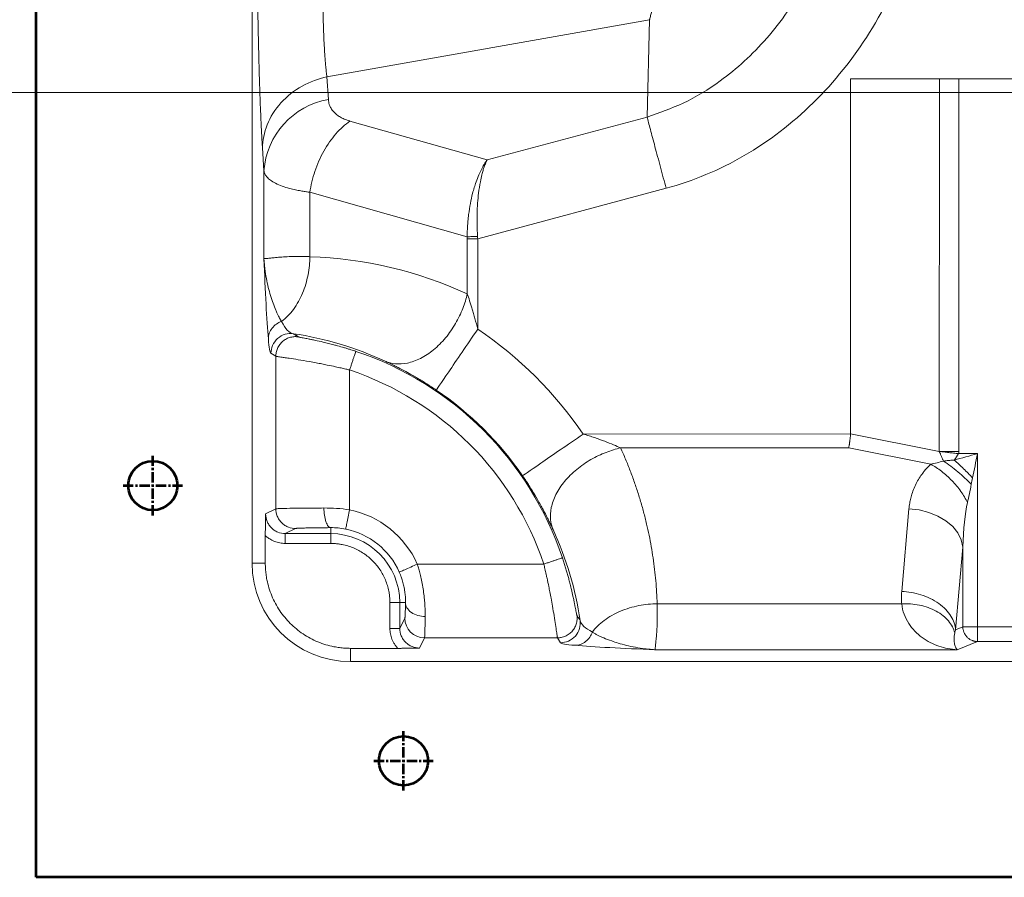
# Model space of a CAD drawing. Units: millimetres. Extents: x 115 to 6956, y 72 to 3099.
# Drawn here: x 3038 to 3138, y 1231 to 1319 of the extents above; entities that cross this region are included whole.
import ezdxf

# ---------------------------------------------------------------- set-up
doc = ezdxf.new("R2010")
doc.units = ezdxf.units.MM
doc.linetypes.add('CENTER', pattern=[0.6, 0.375, -0.075, 0.075, -0.075])
doc.linetypes.add('CENTER2', pattern=[28.575, 19.05, -3.175, 3.175, -3.175])
for name, color, linetype, lineweight in [('中心线', 1, 'CENTER2', 13), ('尺寸线层', 3, 'Continuous', 18), ('细实线层', 7, 'Continuous', 18)]:
    doc.layers.add(name, color=color, linetype=linetype, lineweight=lineweight)

msp = doc.modelspace()

# ---------------------------------------------------------------- linework, layer by layer
at = {"color": 7, "linetype": 'Continuous', "lineweight": 15}
for p, q in [((3061.658, 1263.374), (3061.658, 1368.277)), ((3102.079, 1318.675), (3069.266, 1312.871)), ((3101.821, 1308.774), (3102.079, 1318.675)), ((3069.266, 1312.871), (3069.416, 1310.55)), ((3122.509, 1312.658), (3122.528, 1276.543)), ((3131.558, 1312.658), (3122.509, 1312.658)), ((3131.54, 1274.748), (3131.558, 1312.658)), ((3133.519, 1312.658), (3133.519, 1274.757)), ((3141.44, 1312.658), (3133.519, 1312.658)), ((3085.558, 1304.417), (3101.821, 1308.774)), ((3071.608, 1308.361), (3085.558, 1304.417)), ((3062.713, 1305.622), (3062.863, 1303.301)), ((3062.863, 1303.301), (3062.863, 1294.365)), ((3067.54, 1301.112), (3067.54, 1294.565)), ((3083.537, 1296.589), (3067.54, 1301.112)), ((3084.601, 1296.391), (3103.763, 1301.526)), ((3083.54, 1290.781), (3083.54, 1296.391)), ((3083.54, 1296.391), (3084.601, 1296.391)), ((3084.601, 1287.197), (3084.601, 1296.391)), ((3063.578, 1284.748), (3064.077, 1284.43)), ((3064.077, 1284.43), (3064.077, 1268.91)), ((3071.572, 1283.037), (3071.572, 1268.81)), ((3122.528, 1276.543), (3095.34, 1276.524)), ((3122.528, 1276.543), (3131.54, 1274.748)), ((3122.33, 1275.109), (3099.133, 1275.109)), ((3130.675, 1273.441), (3122.33, 1275.109)), ((3133.507, 1274.524), (3135.433, 1274.524)), ((3135.433, 1274.524), (3135.433, 1256.907)), ((3064.077, 1268.91), (3063.036, 1268.39)), ((3127.723, 1260.503), (3128.459, 1268.916)), ((3129.489, 1268.802), (3128.459, 1268.916)), ((3130.482, 1268.554), (3129.489, 1268.802)), ((3131.403, 1268.181), (3130.482, 1268.554)), ((3132.219, 1267.696), (3131.403, 1268.181)), ((3132.903, 1267.116), (3132.219, 1267.696)), ((3066.076, 1266.91), (3065.037, 1266.391)), ((3069.658, 1266.997), (3069.658, 1266.391)), ((3133.428, 1266.463), (3132.903, 1267.116)), ((3063.003, 1266.186), (3063.003, 1263.374)), ((3069.658, 1266.391), (3065.037, 1266.391)), ((3069.658, 1265.391), (3069.658, 1266.391)), ((3133.778, 1265.758), (3133.428, 1266.463)), ((3133.938, 1265.027), (3133.778, 1265.758)), ((3069.658, 1265.391), (3065.037, 1265.391)), ((3133.938, 1265.027), (3133.202, 1256.613)), ((3133.938, 1256.907), (3133.938, 1265.027)), ((3063.003, 1263.374), (3061.658, 1263.374)), ((3078.455, 1263.288), (3091.321, 1263.288)), ((3075.675, 1256.753), (3075.675, 1259.374)), ((3075.675, 1259.374), (3076.675, 1259.374)), ((3076.675, 1256.753), (3076.675, 1259.374)), ((3076.675, 1259.374), (3077.259, 1259.374)), ((3102.85, 1259.255), (3127.719, 1259.255)), ((3076.675, 1256.753), (3077.194, 1257.791)), ((3133.202, 1256.613), (3133.938, 1256.907)), ((3133.938, 1256.907), (3135.433, 1256.907)), ((3135.433, 1255.408), (3135.433, 1256.907)), ((3135.433, 1256.907), (3171.684, 1256.907)), ((3078.674, 1254.752), (3079.194, 1255.793)), ((3079.194, 1255.793), (3092.715, 1255.793)), ((3092.715, 1255.793), (3093.033, 1255.294)), ((3071.658, 1254.718), (3071.658, 1253.374)), ((3071.658, 1254.718), (3076.47, 1254.718)), ((3133.355, 1254.579), (3135.433, 1255.408)), ((3135.433, 1255.408), (3171.684, 1255.408)), ((3102.65, 1254.579), (3133.355, 1254.579)), ((3332.063, 1253.374), (3071.658, 1253.374))]:
    msp.add_line(p, q, dxfattribs=at)
at = {"color": 4, "lineweight": 53}
for centre in [(3051.558, 1271.274), (3077.058, 1243.274)]:
    msp.add_circle(centre, 2.5, dxfattribs=at)
at = {"color": 7, "linetype": 'Continuous', "lineweight": 15}
for centre, radius, start, end in [((3070.757, 1302.751), 7.913, 99.76034, 176.01541), ((3061.658, 1253.374), 33.276, 18.48068, 71.51932), ((3061.658, 1253.374), 33.371, 34.50101, 55.85056), ((3069.658, 1259.374), 7.629, 23.98544, 78.53368), ((3069.658, 1259.374), 7.017, 0, 90), ((3071.658, 1263.374), 10, 180, 270), ((3079.195, 1257.793), 2.001, 180.05312, 269.9725)]:
    msp.add_arc(centre, radius, start, end, dxfattribs=at)
for points, knots in [([(3102.076, 1318.675), (3102.082, 1318.692), (3102.104, 1318.761), (3102.138, 1318.898), (3102.209, 1319.163), (3102.335, 1319.678), (3102.577, 1320.787), (3102.863, 1322.58), (3103.062, 1325.016), (3103.122, 1327.207), (3103.123, 1329.092), (3103.1, 1330.376), (3103.049, 1331.924), (3102.963, 1333.615), (3102.821, 1335.559), (3102.667, 1337.226), (3102.531, 1338.499), (3102.428, 1339.381), (3102.371, 1339.838), (3102.351, 1340.003)], [0, 0, 0, 0, 0.0038883, 0.0155376, 0.0310412, 0.0621362, 0.1245958, 0.2499123, 0.3749609, 0.4997619, 0.5558664, 0.6246182, 0.6643294, 0.7497737, 0.8314374, 0.89686, 0.9464787, 0.9807382, 1, 1, 1, 1]), ([(3062.118, 1334.473), (3062.118, 1334.284), (3062.118, 1333.903), (3062.118, 1333.326), (3062.119, 1332.738), (3062.121, 1332.139), (3062.122, 1331.529), (3062.124, 1330.909), (3062.127, 1330.28), (3062.13, 1329.64), (3062.133, 1328.991), (3062.137, 1328.333), (3062.142, 1327.666), (3062.147, 1326.991), (3062.153, 1326.308), (3062.164, 1325.096), (3062.182, 1323.473), (3062.203, 1321.901), (3062.223, 1320.606), (3062.245, 1319.283), (3062.278, 1317.55), (3062.316, 1315.882), (3062.346, 1314.698), (3062.376, 1313.59), (3062.413, 1312.323), (3062.465, 1310.785), (3062.519, 1309.394), (3062.57, 1308.25), (3062.615, 1307.33), (3062.654, 1306.609), (3062.686, 1306.058), (3062.705, 1305.754), (3062.713, 1305.622)], [0, 0, 0, 0, 0.0160787, 0.032481, 0.0492066, 0.0662554, 0.0836272, 0.1013219, 0.1193392, 0.137679, 0.1563412, 0.1753255, 0.1946318, 0.2142599, 0.2342098, 0.2544812, 0.3210494, 0.3790521, 0.3980736, 0.4414956, 0.5040701, 0.5665396, 0.6103309, 0.6286666, 0.686251, 0.7518853, 0.8113382, 0.863557, 0.9085416, 0.9462851, 0.976776, 1, 1, 1, 1]), ([(3069.266, 1312.871), (3069.256, 1312.951), (3069.236, 1313.111), (3069.207, 1313.364), (3069.179, 1313.624), (3069.153, 1313.894), (3069.127, 1314.173), (3069.102, 1314.46), (3069.079, 1314.756), (3069.057, 1315.061), (3069.035, 1315.373), (3069.015, 1315.694), (3068.996, 1316.023), (3068.978, 1316.36), (3068.962, 1316.704), (3068.946, 1317.056), (3068.932, 1317.416), (3068.918, 1317.782), (3068.906, 1318.156), (3068.895, 1318.537), (3068.885, 1318.925), (3068.877, 1319.32), (3068.869, 1319.721), (3068.863, 1320.129), (3068.858, 1320.542), (3068.854, 1320.963), (3068.851, 1321.389), (3068.849, 1321.944), (3068.85, 1322.636), (3068.854, 1323.472), (3068.863, 1324.325), (3068.876, 1325.193), (3068.893, 1326.077), (3068.915, 1326.974), (3068.94, 1327.882), (3068.969, 1328.802), (3069.002, 1329.731), (3069.039, 1330.668), (3069.08, 1331.612), (3069.125, 1332.562), (3069.173, 1333.516), (3069.209, 1334.154), (3069.226, 1334.473)], [0, 0, 0, 0, 0.0192331, 0.0384479, 0.057646, 0.0768288, 0.0959977, 0.1151541, 0.1342992, 0.1534342, 0.1725604, 0.1916787, 0.2107903, 0.2298963, 0.2489977, 0.2680955, 0.2871905, 0.3062835, 0.3253751, 0.3444661, 0.3635573, 0.3826496, 0.4017439, 0.4208411, 0.4399423, 0.4590487, 0.4781614, 0.4972817, 0.5328135, 0.5683849, 0.6040023, 0.6396714, 0.6753962, 0.7111804, 0.7470265, 0.7829374, 0.818917, 0.8549694, 0.8910991, 0.9273105, 0.9636089, 1, 1, 1, 1]), ([(3103.763, 1301.526), (3106.509, 1302.261), (3109.18, 1303.379), (3114.217, 1306.304), (3116.582, 1308.116), (3120.871, 1312.33), (3122.797, 1314.73), (3126.089, 1319.985), (3127.459, 1322.838), (3128.513, 1325.834)], [0, 0, 0, 0, 0.25, 0.25, 0.5, 0.5, 0.75, 0.75, 1, 1, 1, 1]), ([(3062.713, 1305.622), (3062.728, 1306.388), (3062.88, 1307.197), (3063.507, 1308.773), (3063.983, 1309.541), (3065.203, 1310.891), (3065.947, 1311.473), (3067.555, 1312.369), (3068.419, 1312.683), (3069.266, 1312.871)], [0, 0, 0, 0, 0.25, 0.25, 0.5, 0.5, 0.75, 0.75, 1, 1, 1, 1]), ([(3071.608, 1308.361), (3071.571, 1308.372), (3071.481, 1308.398), (3071.326, 1308.448), (3071.131, 1308.519), (3070.929, 1308.605), (3070.66, 1308.738), (3070.359, 1308.924), (3070.047, 1309.186), (3069.829, 1309.435), (3069.69, 1309.646), (3069.59, 1309.832), (3069.506, 1310.043), (3069.44, 1310.29), (3069.424, 1310.463), (3069.416, 1310.55)], [0, 0, 0, 0, 0.0265282, 0.0648141, 0.1149621, 0.1776125, 0.2310903, 0.3517716, 0.4740917, 0.6010155, 0.6717496, 0.7303744, 0.8192682, 0.9091355, 1, 1, 1, 1]), ([(3101.821, 1308.774), (3101.909, 1308.443), (3102.137, 1307.594), (3102.615, 1305.808), (3103.182, 1303.692), (3103.574, 1302.23), (3103.763, 1301.526)], [0, 0, 0, 0, 0.2500286, 0.5000572, 0.7500858, 1, 1, 1, 1]), ([(3067.54, 1301.112), (3067.638, 1301.811), (3067.805, 1302.535), (3068.278, 1303.959), (3068.585, 1304.658), (3069.312, 1305.954), (3069.733, 1306.55), (3070.637, 1307.581), (3071.121, 1308.016), (3071.608, 1308.361)], [0, 0, 0, 0, 0.25, 0.25, 0.5, 0.5, 0.75, 0.75, 1, 1, 1, 1]), ([(3085.558, 1304.417), (3085.52, 1304.362), (3085.445, 1304.253), (3085.298, 1304.021), (3085.047, 1303.592), (3084.738, 1302.963), (3084.385, 1302.062), (3084.092, 1301.088), (3083.845, 1299.971), (3083.693, 1299.021), (3083.605, 1298.217), (3083.561, 1297.612), (3083.539, 1297.077), (3083.538, 1296.744), (3083.537, 1296.589)], [0, 0, 0, 0, 0.032803, 0.0654922, 0.130525, 0.2591523, 0.3609765, 0.51061, 0.6317914, 0.7566121, 0.8293323, 0.8940631, 0.9509268, 1, 1, 1, 1]), ([(3084.587, 1296.629), (3084.583, 1296.714), (3084.573, 1296.893), (3084.561, 1297.173), (3084.55, 1297.475), (3084.541, 1297.8), (3084.536, 1298.148), (3084.535, 1298.516), (3084.543, 1299.147), (3084.582, 1300.004), (3084.692, 1301.115), (3084.845, 1302.083), (3085.008, 1302.826), (3085.142, 1303.327), (3085.271, 1303.735), (3085.399, 1304.072), (3085.499, 1304.297), (3085.546, 1304.392), (3085.558, 1304.417)], [0, 0, 0, 0, 0.0271888, 0.05690257, 0.08915018, 0.12394553, 0.16130756, 0.20126002, 0.24383075, 0.36886644, 0.48999672, 0.63955638, 0.74130968, 0.80523629, 0.86978467, 0.94171668, 0.98521524, 1, 1, 1, 1]), ([(3062.863, 1303.301), (3062.868, 1303.27), (3062.879, 1303.202), (3062.91, 1303.096), (3062.958, 1302.979), (3063.028, 1302.852), (3063.126, 1302.715), (3063.307, 1302.515), (3063.632, 1302.254), (3064.183, 1301.949), (3064.861, 1301.682), (3065.559, 1301.48), (3066.176, 1301.34), (3066.695, 1301.241), (3067.141, 1301.168), (3067.418, 1301.129), (3067.54, 1301.112)], [0, 0, 0, 0, 0.0312084, 0.0669438, 0.1071823, 0.1518993, 0.2010706, 0.2546724, 0.3754745, 0.5060749, 0.6416882, 0.7544052, 0.8345286, 0.9021465, 0.9573004, 1, 1, 1, 1]), ([(3084.587, 1296.629), (3084.398, 1296.624), (3084.201, 1296.617), (3083.837, 1296.604), (3083.672, 1296.596), (3083.537, 1296.589)], [0, 0, 0, 0, 0.5, 0.5, 1, 1, 1, 1]), ([(3083.54, 1296.391), (3083.54, 1296.424), (3083.54, 1296.49), (3083.538, 1296.556), (3083.537, 1296.589)], [0, 0, 0, 0, 0.5008489, 1, 1, 1, 1]), ([(3067.54, 1294.565), (3067.459, 1294.567), (3067.293, 1294.57), (3067.045, 1294.574), (3066.79, 1294.577), (3066.484, 1294.58), (3066.09, 1294.581), (3065.507, 1294.574), (3064.833, 1294.547), (3064.171, 1294.489), (3063.746, 1294.441), (3063.449, 1294.409), (3063.25, 1294.391), (3063.09, 1294.378), (3062.976, 1294.371), (3062.899, 1294.367), (3062.875, 1294.366), (3062.863, 1294.365)], [0, 0, 0, 0, 0.0286842, 0.0589626, 0.0908382, 0.1243147, 0.1771131, 0.248683, 0.3730035, 0.4973916, 0.6221087, 0.669575, 0.7474536, 0.8195442, 0.8734499, 0.9398509, 1, 1, 1, 1]), ([(3064.662, 1287.975), (3064.627, 1288.028), (3064.555, 1288.136), (3064.451, 1288.313), (3064.338, 1288.525), (3064.208, 1288.796), (3064.02, 1289.229), (3063.788, 1289.833), (3063.527, 1290.603), (3063.293, 1291.44), (3063.099, 1292.353), (3062.975, 1293.166), (3062.907, 1293.792), (3062.878, 1294.138), (3062.866, 1294.314), (3062.863, 1294.365)], [0, 0, 0, 0, 0.03491656, 0.07189314, 0.11095031, 0.16242073, 0.2265882, 0.34620317, 0.46931216, 0.59594858, 0.72626666, 0.86073772, 0.92973114, 0.9792453, 1, 1, 1, 1]), ([(3067.54, 1294.565), (3067.53, 1293.969), (3067.469, 1293.341), (3067.222, 1292.081), (3067.035, 1291.449), (3066.536, 1290.256), (3066.223, 1289.696), (3065.501, 1288.718), (3065.092, 1288.301), (3064.662, 1287.975)], [0, 0, 0, 0, 0.25, 0.25, 0.5, 0.5, 0.75, 0.75, 1, 1, 1, 1]), ([(3075.198, 1283.925), (3075.508, 1283.795), (3075.853, 1283.704), (3076.607, 1283.633), (3077.016, 1283.654), (3077.876, 1283.829), (3078.326, 1283.985), (3079.229, 1284.438), (3079.683, 1284.735), (3080.55, 1285.448), (3080.964, 1285.864), (3081.717, 1286.772), (3082.056, 1287.265), (3082.64, 1288.275), (3082.885, 1288.792), (3083.28, 1289.808), (3083.431, 1290.307), (3083.54, 1290.781)], [0, 0, 0, 0, 0.125, 0.125, 0.25, 0.25, 0.375, 0.375, 0.5, 0.5, 0.625, 0.625, 0.75, 0.75, 0.875, 0.875, 1, 1, 1, 1]), ([(3084.601, 1287.197), (3084.509, 1287.571), (3084.37, 1288.107), (3084.185, 1288.772), (3084.047, 1289.245), (3083.911, 1289.685), (3083.737, 1290.222), (3083.616, 1290.571), (3083.54, 1290.781)], [0, 0, 0, 0, 0.25, 0.375, 0.5, 0.625, 0.75, 1.0000012, 1.0000012, 1.0000012, 1.0000012]), ([(3064.662, 1287.975), (3064.48, 1287.915), (3064.299, 1287.827), (3063.965, 1287.597), (3063.814, 1287.454), (3063.566, 1287.132), (3063.47, 1286.952), (3063.343, 1286.585), (3063.312, 1286.397), (3063.31, 1286.218)], [0, 0, 0, 0, 0.25, 0.25, 0.5, 0.5, 0.75, 0.75, 1, 1, 1, 1]), ([(3063.578, 1284.748), (3063.578, 1284.998), (3063.627, 1285.272), (3063.853, 1285.798), (3064.031, 1286.049), (3064.483, 1286.447), (3064.754, 1286.592), (3065.305, 1286.749), (3065.581, 1286.763), (3065.829, 1286.732)], [0, 0, 0, 0, 0.25, 0.25, 0.5, 0.5, 0.75, 0.75, 1, 1, 1, 1]), ([(3065.829, 1286.732), (3065.846, 1286.721), (3065.887, 1286.695), (3065.955, 1286.654), (3066.026, 1286.612), (3066.092, 1286.572), (3066.158, 1286.532), (3066.228, 1286.49), (3066.295, 1286.449), (3066.334, 1286.422), (3066.352, 1286.411)], [0, 0, 0, 0, 0.1085963, 0.2504186, 0.3801356, 0.5005586, 0.6240602, 0.7504191, 0.8920577, 1, 1, 1, 1]), ([(3084.601, 1287.197), (3083.497, 1285.57), (3082.437, 1284.007), (3080.863, 1281.686), (3080.411, 1281.02), (3080.391, 1280.991)], [0, 0, 0, 0, 0.5, 0.5, 1, 1, 1, 1]), ([(3066.352, 1286.411), (3066.239, 1286.426), (3065.989, 1286.44), (3065.58, 1286.384), (3065.157, 1286.225), (3064.77, 1285.967), (3064.452, 1285.626), (3064.227, 1285.232), (3064.101, 1284.821), (3064.077, 1284.556), (3064.077, 1284.43)], [-0.00000002, -0.00000002, -0.00000002, -0.00000002, 0.11238256, 0.23913615, 0.36588973, 0.49264332, 0.61939691, 0.74615049, 0.87290408, 0.99812438, 0.99812438, 0.99812438, 0.99812438]), ([(3072.206, 1284.934), (3072.129, 1284.96), (3071.962, 1285.015), (3071.691, 1285.102), (3071.381, 1285.199), (3070.923, 1285.338), (3070.445, 1285.475), (3069.714, 1285.672), (3068.931, 1285.866), (3068.195, 1286.03), (3067.704, 1286.132), (3067.383, 1286.198), (3067.089, 1286.256), (3066.763, 1286.32), (3066.561, 1286.359), (3066.446, 1286.384), (3066.399, 1286.395), (3066.365, 1286.405), (3066.356, 1286.409), (3066.352, 1286.411)], [0, 0, 0, 0, 0.027489, 0.059622, 0.0964001, 0.1378406, 0.22301, 0.2687958, 0.4076906, 0.5245504, 0.5868457, 0.6487025, 0.7017376, 0.7688489, 0.8841456, 0.9024401, 0.9415951, 0.9754804, 1, 1, 1, 1]), ([(3071.572, 1283.037), (3071.609, 1283.148), (3071.687, 1283.38), (3071.806, 1283.736), (3071.921, 1284.081), (3072.024, 1284.389), (3072.107, 1284.638), (3072.166, 1284.814), (3072.198, 1284.911), (3072.206, 1284.932), (3072.206, 1284.934)], [0, 0, 0, 0, 0.1252203, 0.2519739, 0.3787275, 0.505481, 0.6322346, 0.7589882, 0.8857418, 1.0000008, 1.0000008, 1.0000008, 1.0000008]), ([(3064.077, 1284.43), (3064.081, 1284.429), (3064.088, 1284.427), (3064.112, 1284.422), (3064.147, 1284.416), (3064.196, 1284.408), (3064.286, 1284.393), (3064.444, 1284.368), (3064.67, 1284.334), (3064.979, 1284.289), (3065.475, 1284.216), (3066.315, 1284.089), (3067.286, 1283.925), (3068.123, 1283.774), (3068.737, 1283.657), (3069.393, 1283.526), (3070.046, 1283.39), (3070.68, 1283.249), (3071.158, 1283.138), (3071.445, 1283.068), (3071.572, 1283.037)], [0, 0, 0, 0, 0.02145768, 0.04436859, 0.06872965, 0.09453877, 0.12179473, 0.18334715, 0.24473398, 0.28427033, 0.36909596, 0.49436781, 0.62025662, 0.69012797, 0.74663579, 0.79666597, 0.8731364, 0.9238147, 0.96607748, 1, 1, 1, 1]), ([(3075.198, 1283.925), (3075.253, 1283.9), (3075.374, 1283.843), (3075.584, 1283.743), (3075.841, 1283.619), (3076.15, 1283.467), (3076.629, 1283.226), (3077.246, 1282.902), (3077.912, 1282.533), (3078.463, 1282.213), (3078.941, 1281.927), (3079.422, 1281.628), (3079.907, 1281.316), (3080.229, 1281.1), (3080.391, 1280.991)], [0, 0, 0, 0, 0.03932335, 0.08794036, 0.14552106, 0.211761, 0.28642709, 0.44155931, 0.57056046, 0.65601968, 0.74129884, 0.82682853, 0.91296782, 1, 1, 1, 1]), ([(3089.16, 1272.276), (3089.188, 1272.296), (3089.852, 1272.752), (3092.164, 1274.341), (3093.719, 1275.41), (3095.34, 1276.524)], [0, 0, 0, 0, 0.5, 0.5, 1, 1, 1, 1]), ([(3099.133, 1275.109), (3098.918, 1275.208), (3098.43, 1275.424), (3097.536, 1275.783), (3096.506, 1276.153), (3095.741, 1276.401), (3095.34, 1276.524)], [0, 0, 0, 0, 0.25, 0.5, 0.75, 1.0000005, 1.0000005, 1.0000005, 1.0000005]), ([(3122.33, 1275.109), (3122.337, 1275.145), (3122.35, 1275.213), (3122.369, 1275.319), (3122.386, 1275.421), (3122.402, 1275.518), (3122.415, 1275.609), (3122.427, 1275.692), (3122.447, 1275.831), (3122.473, 1276.031), (3122.503, 1276.291), (3122.52, 1276.461), (3122.528, 1276.543)], [0, 0, 0, 0, 0.0924827, 0.1780734, 0.2567717, 0.328577, 0.393489, 0.4515073, 0.5026318, 0.6802674, 0.8460524, 1, 1, 1, 1]), ([(3099.133, 1275.109), (3098.658, 1275.001), (3098.16, 1274.852), (3097.144, 1274.459), (3096.627, 1274.216), (3095.617, 1273.636), (3095.125, 1273.298), (3094.216, 1272.549), (3093.8, 1272.137), (3093.086, 1271.273), (3092.789, 1270.821), (3092.334, 1269.92), (3092.177, 1269.471), (3091.999, 1268.613), (3091.978, 1268.204), (3092.047, 1267.45), (3092.136, 1267.104), (3092.265, 1266.795)], [0, 0, 0, 0, 0.125, 0.125, 0.25, 0.25, 0.375, 0.375, 0.5, 0.5, 0.625, 0.625, 0.75, 0.75, 0.875, 0.875, 1, 1, 1, 1]), ([(3099.133, 1275.109), (3099.219, 1274.918), (3099.393, 1274.534), (3099.641, 1273.956), (3099.881, 1273.374), (3100.111, 1272.788), (3100.333, 1272.2), (3100.546, 1271.607), (3100.749, 1271.012), (3100.944, 1270.413), (3101.129, 1269.81), (3101.306, 1269.205), (3101.473, 1268.596), (3101.632, 1267.983), (3101.824, 1267.191), (3102.037, 1266.219), (3102.256, 1265.067), (3102.442, 1263.911), (3102.596, 1262.752), (3102.715, 1261.59), (3102.803, 1260.424), (3102.834, 1259.645), (3102.85, 1259.255)], [0, 0, 0, 0, 0.0374141, 0.0749119, 0.1124985, 0.1501791, 0.1879588, 0.2258426, 0.2638357, 0.3019429, 0.3401691, 0.3785194, 0.4169985, 0.4556113, 0.4943623, 0.5664465, 0.6385308, 0.7106452, 0.7828196, 0.8550837, 0.9274674, 1, 1, 1, 1]), ([(3131.54, 1274.748), (3131.606, 1274.748), (3131.773, 1274.748), (3132.024, 1274.753), (3132.292, 1274.758), (3132.629, 1274.758), (3133.038, 1274.757), (3133.364, 1274.757), (3133.519, 1274.757)], [0, 0, 0, 0, 0.1006005, 0.2566307, 0.3827501, 0.5086001, 0.7675445, 1, 1, 1, 1]), ([(3131.54, 1274.748), (3131.548, 1274.728), (3131.566, 1274.681), (3131.603, 1274.599), (3131.652, 1274.495), (3131.706, 1274.377), (3131.774, 1274.211), (3131.832, 1274.065), (3131.903, 1273.907), (3131.94, 1273.831), (3131.966, 1273.776)], [0, 0, 0, 0, 0.0565036, 0.1380785, 0.2450988, 0.3726213, 0.4971415, 0.7471514, 0.818424, 1, 1, 1, 1]), ([(3131.54, 1274.748), (3131.582, 1274.745), (3131.672, 1274.74), (3131.839, 1274.725), (3132.033, 1274.697), (3132.263, 1274.664), (3132.485, 1274.637), (3132.736, 1274.609), (3132.992, 1274.58), (3133.26, 1274.548), (3133.428, 1274.532), (3133.507, 1274.524)], [0, 0, 0, 0, 0.0634834, 0.1391256, 0.2556361, 0.3628928, 0.4917569, 0.5941105, 0.7456165, 0.8802995, 1, 1, 1, 1]), ([(3131.966, 1273.776), (3132.061, 1273.786), (3132.276, 1273.81), (3132.639, 1273.842), (3132.907, 1273.858), (3133.056, 1273.867)], [0, 0, 0, 0, 0.2637546, 0.591862, 1, 1, 1, 1]), ([(3134.8, 1271.415), (3134.391, 1271.833), (3133.925, 1272.263), (3132.952, 1273.073), (3132.447, 1273.452), (3131.966, 1273.776)], [0, 0, 0, 0, 0.5, 0.5, 1, 1, 1, 1]), ([(3133.056, 1273.867), (3133.376, 1273.592), (3133.701, 1273.295), (3134.332, 1272.685), (3134.639, 1272.37), (3134.923, 1272.061)], [0, 0, 0, 0, 0.5, 0.5, 1, 1, 1, 1]), ([(3128.459, 1268.916), (3128.47, 1269.01), (3128.491, 1269.196), (3128.533, 1269.471), (3128.583, 1269.739), (3128.642, 1270.001), (3128.742, 1270.38), (3128.91, 1270.876), (3129.178, 1271.468), (3129.493, 1272.027), (3129.809, 1272.489), (3130.11, 1272.865), (3130.38, 1273.163), (3130.577, 1273.349), (3130.675, 1273.441)], [0, 0, 0, 0, 0.0582256, 0.11517056, 0.17086813, 0.22535385, 0.2786657, 0.40956877, 0.53987576, 0.66231125, 0.78120758, 0.85641594, 0.92926524, 1, 1, 1, 1]), ([(3134.413, 1269.552), (3134.228, 1269.923), (3133.998, 1270.308), (3133.46, 1271.065), (3133.153, 1271.437), (3132.487, 1272.129), (3132.129, 1272.45), (3131.402, 1273.009), (3131.032, 1273.248), (3130.675, 1273.441)], [0, 0, 0, 0, 0.25, 0.25, 0.5, 0.5, 0.75, 0.75, 1, 1, 1, 1]), ([(3089.16, 1272.276), (3089.218, 1272.192), (3089.352, 1271.996), (3089.576, 1271.659), (3089.847, 1271.241), (3090.227, 1270.635), (3090.617, 1269.979), (3090.981, 1269.335), (3091.332, 1268.689), (3091.635, 1268.101), (3091.904, 1267.558), (3092.094, 1267.163), (3092.208, 1266.918), (3092.265, 1266.795)], [0, 0, 0, 0, 0.0433667, 0.1003728, 0.1709845, 0.2553023, 0.4071247, 0.5050694, 0.5916259, 0.75232, 0.8337508, 0.9162667, 1, 1, 1, 1]), ([(3068.962, 1268.997), (3068.27, 1268.993), (3066.966, 1268.984), (3065.4, 1268.964), (3064.378, 1268.938), (3064.103, 1268.919), (3064.077, 1268.91)], [-0.0000042, -0.0000042, -0.0000042, -0.0000042, 0.25, 0.5, 0.75, 1, 1, 1, 1]), ([(3064.077, 1268.91), (3064.077, 1268.672), (3064.143, 1268.285), (3064.398, 1267.797), (3064.666, 1267.472), (3064.996, 1267.211), (3065.476, 1266.972), (3065.848, 1266.911), (3066.076, 1266.91)], [0, 0, 0, 0, 0.2529231, 0.3793868, 0.5058504, 0.6323141, 0.7587778, 1.0000024, 1.0000024, 1.0000024, 1.0000024]), ([(3069.658, 1266.997), (3069.577, 1267.001), (3069.489, 1267.047), (3069.319, 1267.246), (3069.238, 1267.4), (3069.102, 1267.789), (3069.049, 1268.023), (3068.98, 1268.511), (3068.963, 1268.763), (3068.962, 1268.997)], [0, 0, 0, 0, 0.25, 0.25, 0.5, 0.5, 0.75, 0.75, 1, 1, 1, 1]), ([(3071.175, 1266.851), (3071.176, 1266.855), (3071.185, 1266.9), (3071.224, 1267.096), (3071.255, 1267.246), (3071.332, 1267.627), (3071.379, 1267.857), (3071.476, 1268.335), (3071.526, 1268.582), (3071.572, 1268.81)], [0, 0, 0, 0, 0.25, 0.25, 0.5, 0.5, 0.75, 0.75, 1, 1, 1, 1]), ([(3063.036, 1268.39), (3063.034, 1268.296), (3063.03, 1268.113), (3063.023, 1267.829), (3063.016, 1267.554), (3063.012, 1267.276), (3063.008, 1267.009), (3063.005, 1266.761), (3063.004, 1266.547), (3063.003, 1266.364), (3063.003, 1266.244), (3063.003, 1266.186)], [0, 0, 0, 0, 0.1405753, 0.2760195, 0.4200715, 0.5341656, 0.6590995, 0.7746212, 0.8529197, 0.928263, 1, 1, 1, 1]), ([(3065.037, 1266.391), (3064.773, 1266.391), (3064.378, 1266.473), (3063.912, 1266.722), (3063.606, 1266.973), (3063.357, 1267.282), (3063.115, 1267.745), (3063.036, 1268.132), (3063.036, 1268.39)], [0.00594667, 0.00594667, 0.00594667, 0.00594667, 0.25594667, 0.38094667, 0.50594667, 0.63094667, 0.75594667, 1, 1, 1, 1]), ([(3066.076, 1266.91), (3066.08, 1266.912), (3066.089, 1266.914), (3066.117, 1266.919), (3066.172, 1266.926), (3066.257, 1266.932), (3066.414, 1266.941), (3066.673, 1266.951), (3067.104, 1266.963), (3067.626, 1266.974), (3068.113, 1266.982), (3068.547, 1266.987), (3068.911, 1266.991), (3069.296, 1266.994), (3069.551, 1266.996), (3069.658, 1266.997)], [0, 0, 0, 0, 0.0342579, 0.076728, 0.1274212, 0.2021713, 0.2508842, 0.3746858, 0.5008271, 0.6268807, 0.7503939, 0.8013676, 0.8733372, 0.9466236, 1, 1, 1, 1]), ([(3063.003, 1266.186), (3063.044, 1266.149), (3063.184, 1266.024), (3063.403, 1265.868), (3063.678, 1265.711), (3063.933, 1265.597), (3064.208, 1265.503), (3064.48, 1265.439), (3064.757, 1265.398), (3064.944, 1265.394), (3065.037, 1265.391)], [0, 0, 0, 0, 0.0752548, 0.2506934, 0.3602525, 0.5001218, 0.6249969, 0.749908, 0.8748804, 1, 1, 1, 1]), ([(3065.037, 1266.391), (3065.037, 1266.387), (3065.037, 1266.277), (3065.037, 1265.908), (3065.037, 1265.65), (3065.037, 1265.391)], [0, 0, 0, 0, 0.5, 0.5, 1, 1, 1, 1]), ([(3075.675, 1259.374), (3075.674, 1259.452), (3075.673, 1259.608), (3075.659, 1259.842), (3075.636, 1260.074), (3075.604, 1260.306), (3075.542, 1260.656), (3075.427, 1261.118), (3075.226, 1261.68), (3074.971, 1262.22), (3074.565, 1262.895), (3073.94, 1263.656), (3073.18, 1264.28), (3072.505, 1264.687), (3071.965, 1264.942), (3071.402, 1265.143), (3070.889, 1265.271), (3070.437, 1265.345), (3070.048, 1265.384), (3069.788, 1265.389), (3069.658, 1265.391)], [0, 0, 0, 0, 0.0247992, 0.0495466, 0.0742796, 0.0990359, 0.1238529, 0.1869468, 0.2500966, 0.3131905, 0.3763403, 0.5000054, 0.623671, 0.6867653, 0.7499156, 0.81301, 0.8761602, 0.9174569, 0.9586788, 1, 1, 1, 1]), ([(3093.218, 1263.922), (3093.216, 1263.921), (3093.195, 1263.914), (3093.098, 1263.882), (3092.922, 1263.823), (3092.673, 1263.74), (3092.365, 1263.637), (3092.021, 1263.522), (3091.664, 1263.403), (3091.432, 1263.325), (3091.321, 1263.288)], [0, 0, 0, 0, 0.1142663, 0.2410271, 0.3677879, 0.4945488, 0.6213096, 0.7480704, 0.8748313, 1.0000008, 1.0000008, 1.0000008, 1.0000008]), ([(3094.694, 1258.073), (3094.693, 1258.076), (3094.689, 1258.081), (3094.683, 1258.1), (3094.676, 1258.126), (3094.669, 1258.158), (3094.658, 1258.207), (3094.636, 1258.312), (3094.6, 1258.496), (3094.549, 1258.76), (3094.491, 1259.05), (3094.423, 1259.39), (3094.352, 1259.726), (3094.26, 1260.152), (3094.151, 1260.634), (3094.013, 1261.2), (3093.887, 1261.688), (3093.765, 1262.137), (3093.64, 1262.576), (3093.507, 1263.021), (3093.367, 1263.471), (3093.268, 1263.772), (3093.218, 1263.922)], [0, 0, 0, 0, 0.02471012, 0.04806023, 0.07005478, 0.09069459, 0.10997803, 0.14855693, 0.22286479, 0.28296924, 0.34427957, 0.40782476, 0.4717359, 0.51136743, 0.60261503, 0.67447906, 0.73437383, 0.78708345, 0.84001573, 0.89319958, 0.94657713, 1, 1, 1, 1]), ([(3063.003, 1263.374), (3063.003, 1263.28), (3063.005, 1263.093), (3063.019, 1262.813), (3063.042, 1262.534), (3063.074, 1262.255), (3063.114, 1261.978), (3063.198, 1261.512), (3063.359, 1260.865), (3063.648, 1260.056), (3064.016, 1259.28), (3064.6, 1258.308), (3065.499, 1257.215), (3066.593, 1256.316), (3067.564, 1255.732), (3068.34, 1255.364), (3069.149, 1255.075), (3069.887, 1254.891), (3070.538, 1254.785), (3071.097, 1254.729), (3071.471, 1254.722), (3071.658, 1254.718)], [0, 0, 0, 0, 0.0206734, 0.0413055, 0.061918, 0.0825327, 0.1031712, 0.1238554, 0.1869578, 0.2500991, 0.3132016, 0.3763429, 0.500008, 0.6236732, 0.6867756, 0.7499169, 0.8130194, 0.8761607, 0.9174609, 0.9586826, 1, 1, 1, 1]), ([(3078.455, 1263.288), (3078.242, 1263.193), (3078.012, 1263.091), (3077.567, 1262.893), (3077.352, 1262.797), (3076.997, 1262.639), (3076.857, 1262.577), (3076.675, 1262.496), (3076.632, 1262.477), (3076.628, 1262.475)], [0, 0, 0, 0, 0.25, 0.25, 0.5, 0.5, 0.75, 0.75, 1, 1, 1, 1]), ([(3079.258, 1257.951), (3079.259, 1258.003), (3079.262, 1258.116), (3079.261, 1258.308), (3079.258, 1258.535), (3079.248, 1258.8), (3079.227, 1259.182), (3079.185, 1259.715), (3079.109, 1260.396), (3078.998, 1261.115), (3078.863, 1261.788), (3078.719, 1262.381), (3078.584, 1262.87), (3078.495, 1263.16), (3078.455, 1263.288)], [0, 0, 0, 0, 0.03666679, 0.07985161, 0.12947836, 0.1854748, 0.24777589, 0.36246398, 0.49624664, 0.62547384, 0.7464055, 0.84873251, 0.93322578, 1, 1, 1, 1]), ([(3091.321, 1263.288), (3091.34, 1263.212), (3091.38, 1263.049), (3091.441, 1262.791), (3091.508, 1262.504), (3091.579, 1262.189), (3091.691, 1261.681), (3091.812, 1261.101), (3091.948, 1260.416), (3092.076, 1259.744), (3092.225, 1258.914), (3092.381, 1257.979), (3092.517, 1257.09), (3092.601, 1256.504), (3092.652, 1256.16), (3092.679, 1255.994), (3092.697, 1255.888), (3092.708, 1255.821), (3092.712, 1255.802), (3092.715, 1255.793)], [0, 0, 0, 0, 0.0202973, 0.043168, 0.0686112, 0.0966192, 0.1271749, 0.2047901, 0.2540012, 0.3181678, 0.398836, 0.5069735, 0.6312824, 0.756151, 0.817422, 0.8786989, 0.9146662, 0.9550948, 1, 1, 1, 1]), ([(3076.628, 1262.475), (3076.648, 1262.43), (3076.705, 1262.299), (3076.808, 1262.037), (3076.914, 1261.725), (3077.028, 1261.33), (3077.111, 1260.964), (3077.186, 1260.535), (3077.23, 1260.176), (3077.253, 1259.843), (3077.261, 1259.592), (3077.259, 1259.444), (3077.259, 1259.374)], [0, 0, 0, 0, 0.0397907, 0.1160153, 0.2283205, 0.3103874, 0.4602368, 0.5528718, 0.7115452, 0.8176727, 0.9140264, 1, 1, 1, 1]), ([(3127.719, 1259.255), (3127.713, 1259.338), (3127.701, 1259.503), (3127.694, 1259.752), (3127.695, 1260.002), (3127.704, 1260.252), (3127.717, 1260.419), (3127.723, 1260.503)], [0, 0, 0, 0, 0.1988505, 0.3981611, 0.598047, 0.7986223, 1, 1, 1, 1]), ([(3133.202, 1256.613), (3133.164, 1257.058), (3133.012, 1257.535), (3132.58, 1258.23), (3132.403, 1258.457), (3131.987, 1258.89), (3131.747, 1259.095), (3131.219, 1259.47), (3130.93, 1259.64), (3130.321, 1259.935), (3130, 1260.061), (3129.022, 1260.367), (3128.35, 1260.475), (3127.723, 1260.503)], [0, 0, 0, 0, 0.25, 0.25, 0.375, 0.375, 0.5, 0.5, 0.625, 0.625, 0.75, 0.75, 1, 1, 1, 1]), ([(3077.259, 1259.374), (3077.258, 1259.331), (3077.256, 1259.21), (3077.251, 1258.986), (3077.245, 1258.741), (3077.238, 1258.474), (3077.23, 1258.26), (3077.222, 1258.085), (3077.216, 1257.966), (3077.209, 1257.876), (3077.202, 1257.814), (3077.197, 1257.799), (3077.194, 1257.791)], [0, 0, 0, 0, 0.0449266, 0.1285179, 0.2505829, 0.3455092, 0.4999344, 0.5997377, 0.6995864, 0.7995322, 0.899641, 1, 1, 1, 1]), ([(3079.258, 1257.951), (3079.024, 1257.953), (3078.772, 1257.985), (3078.283, 1258.126), (3078.048, 1258.235), (3077.658, 1258.512), (3077.505, 1258.68), (3077.307, 1259.028), (3077.261, 1259.207), (3077.259, 1259.374)], [0, 0, 0, 0, 0.25, 0.25, 0.5, 0.5, 0.75, 0.75, 1, 1, 1, 1]), ([(3102.85, 1259.255), (3102.253, 1259.246), (3100.993, 1259.124), (3099.085, 1258.559), (3097.407, 1257.615), (3096.58, 1256.8), (3096.259, 1256.378)], [0.00699308, 0.00699308, 0.00699308, 0.00699308, 0.25493283, 0.50561978, 0.75630674, 1.00000062, 1.00000062, 1.00000062, 1.00000062]), ([(3102.65, 1254.579), (3102.65, 1254.584), (3102.65, 1254.594), (3102.651, 1254.619), (3102.653, 1254.655), (3102.656, 1254.711), (3102.662, 1254.806), (3102.678, 1255.003), (3102.712, 1255.35), (3102.771, 1255.865), (3102.828, 1256.52), (3102.858, 1257.188), (3102.865, 1257.806), (3102.864, 1258.279), (3102.859, 1258.743), (3102.853, 1259.091), (3102.85, 1259.255)], [0, 0, 0, 0, 0.0292927, 0.0601508, 0.0925724, 0.1265584, 0.1804605, 0.2525555, 0.3773428, 0.5025902, 0.612353, 0.7513069, 0.8228786, 0.8756838, 0.9410346, 1, 1, 1, 1]), ([(3133.113, 1256.311), (3133.059, 1256.512), (3132.901, 1256.917), (3132.372, 1257.707), (3131.514, 1258.4), (3130.421, 1258.886), (3129.232, 1259.215), (3128.302, 1259.279), (3127.719, 1259.255)], [0, 0, 0, 0, 0.12491539, 0.24993641, 0.49997845, 0.62499947, 0.75002049, 0.99999998, 0.99999998, 0.99999998, 0.99999998]), ([(3127.719, 1259.255), (3127.801, 1258.506), (3128.07, 1257.828), (3128.622, 1256.969), (3129.039, 1256.448), (3129.786, 1255.8), (3130.615, 1255.288), (3131.79, 1254.789), (3132.728, 1254.612), (3133.355, 1254.579)], [0, 0, 0, 0, 0.25, 0.25, 0.375, 0.5, 0.625, 0.75, 1, 1, 1, 1]), ([(3092.715, 1255.793), (3092.841, 1255.793), (3093.105, 1255.817), (3093.516, 1255.943), (3093.91, 1256.168), (3094.251, 1256.485), (3094.509, 1256.872), (3094.668, 1257.296), (3094.725, 1257.707), (3094.71, 1257.959), (3094.694, 1258.073)], [0.00009527, 0.00009527, 0.00009527, 0.00009527, 0.12516953, 0.25193037, 0.3786912, 0.50545204, 0.63221288, 0.75897372, 0.88573456, 1.00000077, 1.00000077, 1.00000077, 1.00000077]), ([(3094.694, 1258.073), (3094.749, 1257.984), (3094.857, 1257.807), (3094.964, 1257.629), (3095.017, 1257.541)], [0, 0, 0, 0, 0.5005957, 1, 1, 1, 1]), ([(3076.47, 1254.718), (3076.434, 1254.759), (3076.363, 1254.839), (3076.264, 1254.966), (3076.172, 1255.097), (3076.088, 1255.232), (3076.011, 1255.371), (3075.942, 1255.514), (3075.865, 1255.697), (3075.788, 1255.923), (3075.724, 1256.194), (3075.684, 1256.471), (3075.678, 1256.659), (3075.675, 1256.753)], [0, 0, 0, 0, 0.0725289, 0.1443716, 0.2157231, 0.286782, 0.3577497, 0.4288282, 0.5002186, 0.624801, 0.7489073, 0.8736184, 1, 1, 1, 1]), ([(3076.675, 1256.753), (3076.673, 1256.753), (3076.638, 1256.753), (3076.512, 1256.753), (3076.38, 1256.753), (3076.219, 1256.753), (3075.98, 1256.753), (3075.792, 1256.753), (3075.675, 1256.753)], [-0.0000001, -0.0000001, -0.0000001, -0.0000001, 0.2504478, 0.3756717, 0.5008957, 0.6261196, 0.7513435, 1, 1, 1, 1]), ([(3078.674, 1254.752), (3078.416, 1254.752), (3078.029, 1254.831), (3077.566, 1255.073), (3077.258, 1255.321), (3077.006, 1255.628), (3076.757, 1256.094), (3076.675, 1256.488), (3076.675, 1256.753)], [0.00000002, 0.00000002, 0.00000002, 0.00000002, 0.24405287, 0.36905287, 0.49405287, 0.61905287, 0.74405287, 0.99405285, 0.99405285, 0.99405285, 0.99405285]), ([(3095.017, 1257.541), (3095.047, 1257.293), (3095.033, 1257.017), (3094.875, 1256.467), (3094.73, 1256.196), (3094.332, 1255.746), (3094.081, 1255.568), (3093.555, 1255.343), (3093.283, 1255.294), (3093.033, 1255.294)], [0, 0, 0, 0, 0.25, 0.25, 0.5, 0.5, 0.75, 0.75, 1, 1, 1, 1]), ([(3135.433, 1255.408), (3135.392, 1255.409), (3135.315, 1255.411), (3135.205, 1255.425), (3135.107, 1255.444), (3135.022, 1255.466), (3134.948, 1255.49), (3134.798, 1255.546), (3134.598, 1255.654), (3134.35, 1255.862), (3134.167, 1256.095), (3134.032, 1256.365), (3133.969, 1256.585), (3133.946, 1256.75), (3133.939, 1256.841), (3133.939, 1256.886), (3133.938, 1256.907)], [0, 0, 0, 0, 0.0520057, 0.0992286, 0.1416667, 0.1793194, 0.2121865, 0.2402685, 0.3852577, 0.5000975, 0.6521121, 0.7599059, 0.88336, 0.9426341, 0.9730771, 1, 1, 1, 1]), ([(3096.259, 1256.378), (3096.199, 1256.196), (3096.111, 1256.015), (3095.881, 1255.681), (3095.738, 1255.53), (3095.416, 1255.282), (3095.236, 1255.186), (3094.869, 1255.059), (3094.681, 1255.028), (3094.502, 1255.026)], [0, 0, 0, 0, 0.25, 0.25, 0.5, 0.5, 0.75, 0.75, 1, 1, 1, 1]), ([(3102.65, 1254.579), (3102.598, 1254.582), (3102.423, 1254.593), (3102.076, 1254.622), (3101.451, 1254.691), (3100.639, 1254.815), (3099.727, 1255.008), (3098.93, 1255.231), (3098.156, 1255.489), (3097.549, 1255.721), (3097.081, 1255.923), (3096.778, 1256.069), (3096.509, 1256.214), (3096.34, 1256.325), (3096.259, 1256.378)], [0, 0, 0, 0, 0.0207224, 0.0701818, 0.1390982, 0.2734451, 0.4036792, 0.530275, 0.6350827, 0.7730811, 0.8373065, 0.8888531, 0.9467494, 1, 1, 1, 1]), ([(3133.355, 1254.579), (3133.305, 1254.622), (3133.23, 1254.723), (3133.144, 1254.933), (3133.091, 1255.13), (3133.053, 1255.365), (3133.042, 1255.547), (3133.041, 1255.841), (3133.06, 1256.068), (3133.113, 1256.311)], [0, 0, 0, 0, 0.25, 0.375, 0.5, 0.625, 0.75, 0.75, 1, 1, 1, 1]), ([(3076.47, 1254.718), (3076.514, 1254.718), (3076.603, 1254.718), (3076.738, 1254.719), (3076.877, 1254.72), (3077.061, 1254.721), (3077.295, 1254.724), (3077.561, 1254.728), (3077.839, 1254.732), (3078.114, 1254.739), (3078.397, 1254.746), (3078.581, 1254.75), (3078.674, 1254.752)], [0, 0, 0, 0, 0.0535392, 0.1092212, 0.1667418, 0.2258543, 0.3414126, 0.46644, 0.58042, 0.7244179, 0.8596786, 1, 1, 1, 1])]:
    msp.add_open_spline(points, degree=3, knots=knots, dxfattribs=at)
at = {"color": 8, "linetype": 'Continuous', "lineweight": 15}
msp.add_open_spline([(3122.45, 1338.86), (3122.423, 1338.133), (3122.345, 1336.086), (3121.785, 1332.843), (3120.909, 1329.402), (3119.847, 1326.419), (3118.704, 1323.858), (3117.455, 1321.552), (3115.931, 1319.179), (3114.065, 1316.781), (3111.775, 1314.426), (3108.978, 1312.147), (3105.696, 1310.114), (3103.065, 1309.205), (3101.821, 1308.774)], degree=3, knots=[0, 0, 0, 0, 0.0563546, 0.1585586, 0.2540365, 0.3310344, 0.4032774, 0.470795, 0.5336222, 0.6210989, 0.705022, 0.7864723, 0.8989422, 1, 1, 1, 1], dxfattribs=at)
at = {"color": 7, "linetype": 'Continuous', "lineweight": 15}
for points in [[(3133.519, 1312.658), (3132.861, 1312.658), (3132.203, 1312.658), (3131.558, 1312.658)], [(3084.601, 1296.391), (3084.597, 1296.471), (3084.593, 1296.55), (3084.587, 1296.629)], [(3062.863, 1294.365), (3062.999, 1291.074), (3063.143, 1288.064), (3063.31, 1286.218)], [(3083.54, 1290.781), (3078.53, 1293.097), (3073.057, 1294.392), (3067.54, 1294.565)], [(3065.829, 1286.732), (3065.432, 1286.825), (3065.033, 1287.213), (3064.662, 1287.975)], [(3065.829, 1286.731), (3069.068, 1286.255), (3072.234, 1285.308), (3075.198, 1283.925)], [(3095.34, 1276.524), (3092.456, 1280.719), (3088.814, 1284.339), (3084.601, 1287.197)], [(3063.31, 1286.218), (3063.396, 1285.265), (3063.486, 1284.806), (3063.578, 1284.748)], [(3071.572, 1283.037), (3080.891, 1279.923), (3088.207, 1272.607), (3091.321, 1263.288)], [(3133.507, 1274.524), (3133.515, 1274.6), (3133.519, 1274.678), (3133.519, 1274.757)], [(3131.966, 1273.776), (3131.535, 1273.64), (3131.082, 1273.535), (3130.675, 1273.441)], [(3135.433, 1274.524), (3134.632, 1274.303), (3133.83, 1274.081), (3133.056, 1273.867)], [(3133.056, 1273.867), (3133.223, 1274.078), (3133.376, 1274.3), (3133.507, 1274.524)], [(3134.923, 1272.061), (3135.089, 1272.864), (3135.261, 1273.695), (3135.433, 1274.524)], [(3134.8, 1271.415), (3134.84, 1271.633), (3134.88, 1271.851), (3134.923, 1272.061)], [(3134.413, 1269.552), (3134.539, 1270.097), (3134.673, 1270.707), (3134.8, 1271.415)], [(3071.572, 1268.81), (3070.684, 1268.943), (3069.805, 1269.001), (3068.962, 1268.997)], [(3078.455, 1263.288), (3077.189, 1266.134), (3074.624, 1268.191), (3071.572, 1268.81)], [(3133.938, 1265.027), (3133.972, 1266.819), (3134.167, 1268.489), (3134.413, 1269.552)], [(3069.658, 1266.997), (3070.148, 1267.001), (3070.658, 1266.955), (3071.175, 1266.851)], [(3092.265, 1266.795), (3093.619, 1263.864), (3094.546, 1260.737), (3095.015, 1257.541)], [(3079.194, 1255.793), (3079.218, 1255.858), (3079.241, 1256.637), (3079.258, 1257.951)], [(3096.259, 1256.378), (3095.497, 1256.748), (3095.108, 1257.145), (3095.017, 1257.541)], [(3133.113, 1256.311), (3133.135, 1256.41), (3133.164, 1256.511), (3133.202, 1256.613)], [(3093.033, 1255.294), (3093.091, 1255.202), (3093.549, 1255.112), (3094.502, 1255.026)], [(3094.502, 1255.026), (3096.348, 1254.859), (3099.358, 1254.715), (3102.65, 1254.579)]]:
    msp.add_open_spline(points, degree=3, dxfattribs=at)
at = {"layer": '中心线', "color": 1, "linetype": 'CENTER', "lineweight": 53, "ltscale": 2.794}
for p, q in [((3051.558, 1268.249), (3051.558, 1274.299)), ((3048.533, 1271.274), (3054.583, 1271.274)), ((3077.058, 1240.249), (3077.058, 1246.299)), ((3074.033, 1243.274), (3080.083, 1243.274))]:
    msp.add_line(p, q, dxfattribs=at)
at = {"layer": '尺寸线层'}
msp.add_line((3199.558, 1311.274), (2984.866, 1311.274), dxfattribs=at)
at = {"layer": '细实线层', "color": 1, "lineweight": 53}
for p, q in [((3039.708, 1231.424), (3039.708, 2191.124)), ((3999.408, 1231.424), (3039.708, 1231.424))]:
    msp.add_line(p, q, dxfattribs=at)

doc.saveas('drawing.dxf')
